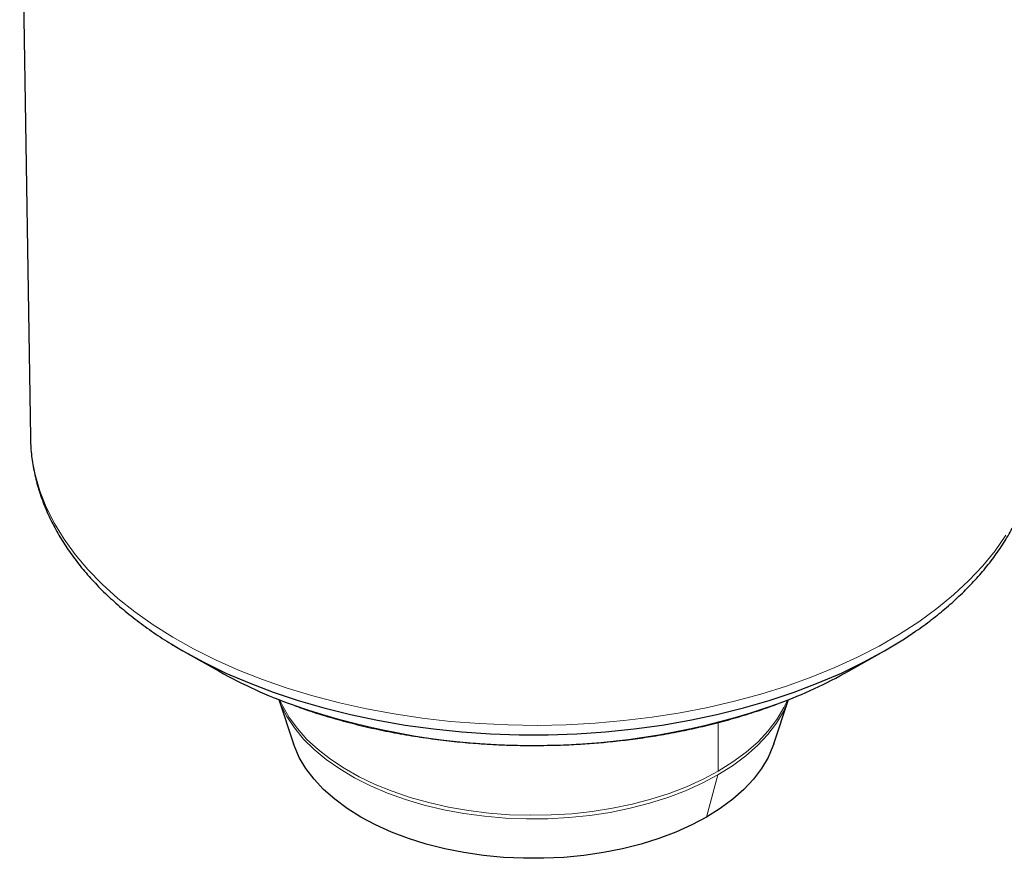
# Model space of a CAD drawing. Units: millimetres. Extents: x 0 to 420, y 0 to 297.
# Drawn here: x 267 to 350, y 109 to 179 of the extents above; entities that cross this region are included whole.
import ezdxf

# ---------------------------------------------------------------- set-up
doc = ezdxf.new("R2010")
doc.units = ezdxf.units.MM

msp = doc.modelspace()

# ---------------------------------------------------------------- linework, layer by layer
at = {"color": 7, "linetype": 'Continuous', "lineweight": 25}
for p, q in [((266.9622, 200.9107), (267.8666, 144.3033)), ((281.0924, 126.1018), (283.7544, 124.6047)), ((336.7751, 124.6047), (339.4372, 126.1018)), ((288.7878, 122.2231), (290.0378, 118.4828)), ((330.4918, 118.4828), (331.7418, 122.2231))]:
    msp.add_line(p, q, dxfattribs=at)
at = {"color": 8, "linetype": 'Continuous', "lineweight": 18}
for p, q in [((325.8211, 116.1935), (325.8211, 120.2977)), ((324.8312, 112.3266), (325.7826, 115.8776))]:
    msp.add_line(p, q, dxfattribs=at)
at = {"color": 8, "linetype": 'Continuous', "lineweight": 18, "flags": 128}
for points in [[(267.8666, 144.3033), (267.8747, 144), (267.9979, 142.591), (268.2615, 141.1885), (268.6646, 139.7971), (269.206, 138.4214), (269.8837, 137.066), (270.6956, 135.7353), (271.6389, 134.4339), (272.7105, 133.1661), (273.9069, 131.9359), (275.2241, 130.7476), (276.6576, 129.6051), (278.2028, 128.5122), (279.8545, 127.4724), (281.6072, 126.4894), (283.4552, 125.5662), (285.3921, 124.706), (287.4117, 123.9117), (289.5073, 123.1859), (291.6717, 122.531), (293.898, 121.9492), (296.1786, 121.4423), (298.506, 121.0122), (300.8724, 120.6602), (303.2701, 120.3874), (305.691, 120.1949), (308.1271, 120.0832), (310.5703, 120.0527), (313.0125, 120.1035), (315.4455, 120.2355), (317.8613, 120.4481), (320.252, 120.7408), (322.6094, 121.1124), (324.9258, 121.5619), (327.1935, 122.0877), (329.405, 122.688), (331.5529, 123.3608), (333.6301, 124.104), (335.6297, 124.915), (337.545, 125.7912), (339.3696, 126.7296), (341.0976, 127.7272), (342.7232, 128.7805), (344.241, 129.8862), (345.6459, 131.0406), (346.9332, 132.2397), (348.0988, 133.4796), (349.1386, 134.7563), (350.0494, 136.0654)], [(325.7826, 115.8776), (324.472, 115.1801), (323.0676, 114.5463), (321.5788, 113.9804), (320.0154, 113.4862), (318.3876, 113.0668), (316.7063, 112.725), (314.9824, 112.4632), (313.2274, 112.2829), (311.4529, 112.1856), (309.6705, 112.1716), (307.892, 112.2412), (306.1292, 112.394), (304.3937, 112.6288), (302.697, 112.9441), (301.0501, 113.3379), (299.464, 113.8075), (297.9492, 114.35), (296.5157, 114.9616), (295.1729, 115.6383), (293.9296, 116.3757), (292.7941, 117.169), (291.7739, 118.0128), (290.8757, 118.9016), (290.1054, 119.8296), (289.4681, 120.7906), (288.968, 121.7784), (288.7916, 122.2216)], [(325.8211, 116.1935), (324.5303, 115.5056), (323.1486, 114.8793), (321.6847, 114.3187), (320.148, 113.8274), (318.5483, 113.4083), (316.8958, 113.0643), (315.201, 112.7975), (313.4747, 112.6096), (311.728, 112.5018), (309.9719, 112.4748), (308.2177, 112.5287), (306.4766, 112.6633), (304.7596, 112.8777), (303.0777, 113.1705), (301.4416, 113.5398), (299.8618, 113.9833), (298.3483, 114.4981), (296.9108, 115.081), (295.5584, 115.7282), (294.2998, 116.4357), (293.143, 117.1989), (292.0954, 118.013), (291.1636, 118.8727), (290.3536, 119.7726), (289.6705, 120.7069), (289.1188, 121.6697), (288.8824, 122.1858)], [(331.7379, 122.2216), (331.2979, 121.2209), (330.709, 120.2306), (329.9804, 119.2717), (329.1171, 118.3508), (328.1251, 117.4743), (327.011, 116.648), (325.7826, 115.8776)], [(331.6472, 122.1858), (331.3502, 121.5501), (330.7598, 120.5573), (330.0294, 119.596), (329.164, 118.6729), (328.1694, 117.7941), (327.0526, 116.9658), (325.8211, 116.1935)]]:
    msp.add_lwpolyline(points, dxfattribs=at)
at = {"color": 7, "linetype": 'Continuous', "lineweight": 25, "flags": 128}
for points in [[(279.7573, 126.8877), (280.7041, 126.3231), (282.4729, 125.3597), (284.3357, 124.4573), (286.2863, 123.619), (288.3181, 122.8476), (290.424, 122.1457), (292.5972, 121.5156), (294.8301, 120.9596), (297.1152, 120.4795), (299.4448, 120.0768), (301.811, 119.7531), (304.2059, 119.5093), (306.6212, 119.3463), (309.0489, 119.2647), (311.4807, 119.2647), (313.9083, 119.3463), (316.3237, 119.5093), (318.7185, 119.7531), (321.0847, 120.0768), (323.4144, 120.4795), (325.6995, 120.9596), (327.9324, 121.5156), (330.1055, 122.1457), (332.2115, 122.8476), (334.2432, 123.619), (336.1938, 124.4573), (338.0566, 125.3597), (339.8255, 126.3231), (341.4942, 127.3442), (342.445, 127.9831)], [(324.8312, 112.3266), (323.5785, 111.661), (322.235, 111.0573), (320.8096, 110.5197), (319.3122, 110.0519), (317.753, 109.657), (316.1427, 109.3379), (314.4922, 109.0966), (312.8128, 108.9348), (311.1161, 108.8537), (309.4135, 108.8537), (307.7167, 108.9348), (306.0373, 109.0966), (304.3868, 109.3379), (302.7765, 109.657), (301.2173, 110.0519), (299.7199, 110.5197), (298.2946, 111.0573), (296.951, 111.661), (295.6984, 112.3266), (294.5452, 113.0498), (293.4995, 113.8254), (292.5683, 114.6482), (291.7579, 115.5127), (291.074, 116.4128), (290.5212, 117.3424), (290.1032, 118.2952), (290.0378, 118.4828)], [(330.4918, 118.4828), (330.4263, 118.2952), (330.0084, 117.3424), (329.4555, 116.4128), (328.7716, 115.5127), (327.9613, 114.6482), (327.0301, 113.8254), (325.9843, 113.0498), (324.8312, 112.3266)]]:
    msp.add_lwpolyline(points, dxfattribs=at)
at = {"color": 7, "linetype": 'Continuous', "lineweight": 25}
for centre, radius, start, end in [((304.2842, 161.4409), 42.1708, 240.867964, 250.183909), ((316.5423, 160.8175), 41.4818, 290.330717, 299.192974)]:
    msp.add_arc(centre, radius, start, end, dxfattribs=at)
at = {"color": 8, "linetype": 'Continuous', "lineweight": 18}
msp.add_arc((310.2544, 180.0433), 61.6995, 250.824258, 289.602988, dxfattribs=at)
at = {"color": 7, "linetype": 'Continuous', "lineweight": 25}
for points, knots in [([(267.878, 144.263), (267.8766, 144.1607), (267.8688, 143.5898), (267.98, 142.545), (268.2208, 141.1292), (268.6083, 139.7068), (269.1147, 138.332), (269.7289, 137.0131), (270.4332, 135.7574), (271.246, 134.5263), (272.1646, 133.3236), (273.1864, 132.1531), (274.3078, 131.0183), (275.5257, 129.9228), (276.8342, 128.8682), (278.2359, 127.8616), (279.3903, 127.0964), (280.1029, 126.6845), (280.2922, 126.5751)], [0, 0, 0, 0, 0.015169, 0.0846451, 0.1550996, 0.2266884, 0.2995387, 0.366077, 0.4329627, 0.5001675, 0.5676484, 0.6353517, 0.7032206, 0.7712012, 0.8392455, 0.9073135, 0.9753724, 1, 1, 1, 1]), ([(342.2223, 127.8359), (342.3552, 127.9236), (342.962, 128.3244), (343.9647, 129.0831), (345.2242, 130.1114), (346.3935, 131.1851), (347.4761, 132.2981), (348.4663, 133.4495), (349.361, 134.6367), (350.1567, 135.8576), (350.8499, 137.11), (351.4376, 138.3914), (351.9158, 139.6995), (352.2838, 141.0318), (352.5285, 142.3861), (352.6513, 143.4698), (352.6486, 144.1008), (352.6479, 144.2732)], [0, 0, 0, 0, 0.0203094, 0.0927216, 0.1652739, 0.2379484, 0.3107288, 0.3836018, 0.4565581, 0.5295971, 0.6027306, 0.6759903, 0.7494333, 0.8231483, 0.8972581, 0.9719182, 1, 1, 1, 1]), ([(290.0639, 121.7419), (290.3161, 121.6478), (291.151, 121.3363), (292.6264, 120.8682), (294.4792, 120.3381), (296.3718, 119.8729), (298.2902, 119.4695), (300.2214, 119.1302), (302.14, 118.8563), (304.0148, 118.6473), (305.6758, 118.5107), (307.1487, 118.4259), (308.62, 118.3683), (309.6633, 118.3602), (310.2648, 118.3555)], [0, 0, 0, 0, 0.0420134, 0.1390847, 0.2358614, 0.332245, 0.428064, 0.5229954, 0.6163549, 0.7064142, 0.7920571, 0.8528407, 0.9151622, 1, 1, 1, 1]), ([(310.2648, 118.3555), (311.023, 118.3627), (312.0869, 118.3728), (313.6538, 118.44), (314.9855, 118.5203), (316.5657, 118.6544), (318.2134, 118.8363), (319.9231, 119.0723), (321.6661, 119.3639), (323.4242, 119.7123), (325.1822, 120.1181), (326.9288, 120.5803), (328.6492, 121.1027), (329.9706, 121.5416), (330.6985, 121.823), (330.8813, 121.8937)], [0, 0, 0, 0, 0.1045469, 0.146682, 0.2166121, 0.2891105, 0.3667765, 0.4477156, 0.5311653, 0.6165185, 0.7033468, 0.7913354, 0.8802503, 0.9699146, 1, 1, 1, 1])]:
    msp.add_open_spline(points, degree=3, knots=knots, dxfattribs=at)

doc.saveas('drawing.dxf')
